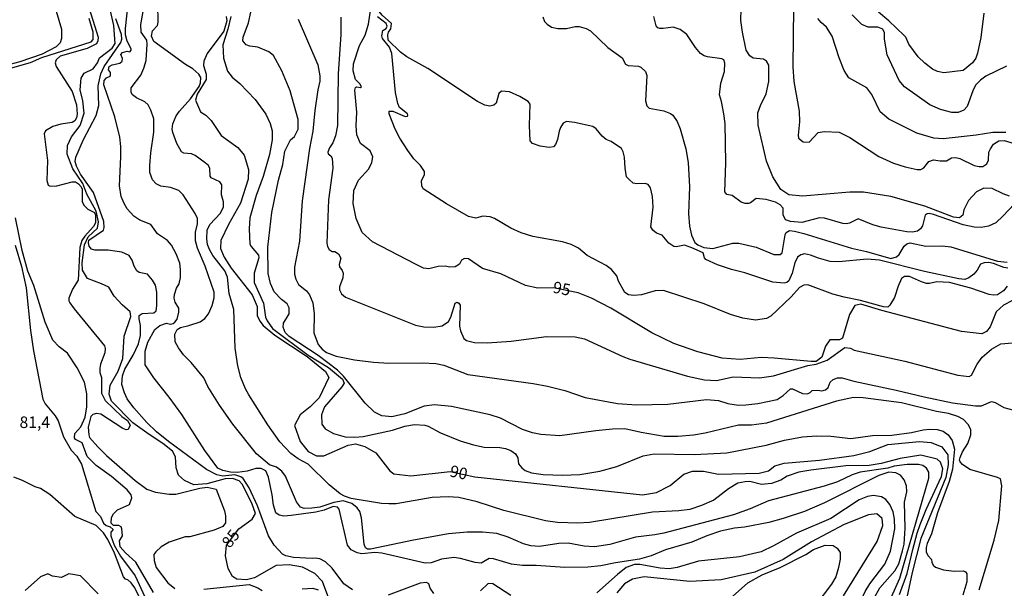
# Model space of a CAD drawing. Extents: x 183118 to 185535, y 1674282 to 1677059.
# Drawn here: x 184729 to 184942, y 1675799 to 1675922 of the extents above; entities that cross this region are included whole.
import ezdxf

# ---------------------------------------------------------------- set-up
doc = ezdxf.new("R2010")
doc.units = 0
doc.header["$MEASUREMENT"] = 0
for name, color, linetype in [('IMAGEM', 7, 'CONTINUOUS'), ('V-CURVA_DE_NIVEL', 4, 'CONTINUOUS'), ('V-CURVA_MESTRA', 1, 'CONTINUOUS'), ('V-TEXTO_DE_ALTIMETRIA', 7, 'CONTINUOUS')]:
    doc.layers.add(name, color=color, linetype=linetype)
picture_1 = doc.add_image_def('image1.jpg', size_in_pixel=(4027, 4628))

msp = doc.modelspace()

# ---------------------------------------------------------------- linework, layer by layer
at = {"layer": 'V-CURVA_DE_NIVEL'}
for points in [[(184750.85, 1675912.99), (184750.93, 1675913.53), (184750.55, 1675914.4), (184750.91, 1675914.84), (184751.92, 1675915.14), (184752.5, 1675915.04), (184752.76, 1675915.39), (184752.76, 1675915.69), (184751.9, 1675917.35), (184751.57, 1675918.71), (184751.53, 1675920.05), (184752.31, 1675926.83), (184752.7, 1675934.96), (184752.54, 1675940.78), (184752.33, 1675942.83), (184751.34, 1675947.84)], [(184866.28, 1675810.36), (184862.05, 1675809.84), (184856.53, 1675808.27), (184853.15, 1675807.79), (184850.95, 1675807.88), (184847.45, 1675808.52), (184845.46, 1675808.5), (184841.29, 1675807.82), (184839.42, 1675807.97), (184837.83, 1675808.44), (184834.51, 1675809.85), (184832.04, 1675810.67), (184828.9, 1675810.96), (184825.58, 1675810.91), (184821.53, 1675810.55), (184813.93, 1675809.21), (184804.63, 1675807.25), (184804.02, 1675807.27), (184803.59, 1675807.53), (184803.24, 1675808.36), (184802.67, 1675814.01), (184802.33, 1675815.42), (184801.72, 1675816.24), (184800.59, 1675817.11), (184798.74, 1675817.71), (184796.72, 1675817.33), (184793.63, 1675816.37), (184791.95, 1675816.1), (184790.29, 1675816.05), (184789.49, 1675816.38), (184788.59, 1675817.53), (184786.19, 1675823.05), (184785.46, 1675824.14), (184784.28, 1675825), (184782.78, 1675825.55), (184779.96, 1675827.91), (184774.79, 1675834.3), (184771.95, 1675838.43), (184769.41, 1675842.47), (184768.56, 1675844.35), (184765.81, 1675847.72), (184764.14, 1675849.39), (184763.03, 1675850.86), (184762.33, 1675852.15), (184762.24, 1675853.84), (184762.76, 1675854.83), (184763.45, 1675855.27), (184765.26, 1675855.7), (184767.72, 1675856.54), (184768.74, 1675857.22), (184769.52, 1675858.26), (184770.31, 1675860.04), (184770.77, 1675861.7), (184770.77, 1675862.97), (184768.84, 1675868.57), (184767.15, 1675872.5), (184766.73, 1675874.05), (184766.73, 1675875.91), (184767.15, 1675877.76), (184767.12, 1675878.89), (184766.66, 1675879.99), (184764.06, 1675883.99), (184763.12, 1675884.93), (184761.29, 1675885.58), (184759.21, 1675885.91), (184758.19, 1675886.41), (184757.41, 1675887.31), (184756.8, 1675888.84), (184756.8, 1675890.37), (184757.03, 1675893.16), (184757.69, 1675897.63), (184757.67, 1675900.48), (184757.03, 1675902.37), (184756.44, 1675903.54), (184755.76, 1675904.2), (184753.94, 1675905.07), (184753.1, 1675905.7), (184752.8, 1675906.21), (184752.78, 1675907.19), (184754.85, 1675909.96), (184755.53, 1675911.47), (184756, 1675913.15), (184756.27, 1675916.65), (184756.2, 1675917.52), (184754.94, 1675919.25), (184754.91, 1675920.95), (184756.41, 1675929.46)], [(184735.39, 1675927.81), (184737.71, 1675919.91), (184737.67, 1675917.88), (184737.41, 1675916.93), (184736.56, 1675916.09), (184733.48, 1675914.53), (184728.66, 1675912.82), (184725.38, 1675912)], [(184809.08, 1675920), (184809.17, 1675921.14), (184807.15, 1675922.93), (184806.54, 1675923.76), (184806.41, 1675924.26), (184806.54, 1675924.9), (184807.25, 1675926.04)], [(184743.35, 1675925.53), (184745.63, 1675918.2), (184745.56, 1675917.36), (184745.24, 1675916.74), (184743.24, 1675915.72), (184737.42, 1675914.04), (184736.52, 1675913.27), (184736.34, 1675912.63), (184736.54, 1675911.85), (184739.99, 1675906.45), (184740.97, 1675903.53), (184741.08, 1675901.49), (184740.93, 1675900.69), (184740.56, 1675900.05), (184740.01, 1675899.7), (184737.57, 1675899.31), (184735.84, 1675898.81), (184734.2, 1675897.88), (184733.96, 1675897.24), (184734.62, 1675891.49), (184734.48, 1675887.11), (184734.77, 1675886.13), (184735.21, 1675885.88), (184736.7, 1675885.95), (184740.03, 1675886.85), (184740.69, 1675886.84), (184741.35, 1675886.42), (184741.96, 1675885.79), (184742.13, 1675885.26), (184742.18, 1675882.55), (184742.51, 1675881.8), (184743.38, 1675880.9), (184744.81, 1675880.2), (184745.07, 1675879.61), (184745.05, 1675877.98), (184744.61, 1675877.14), (184742.73, 1675875.08), (184742.11, 1675874.12), (184741.65, 1675872.62), (184741.28, 1675865.52), (184740.08, 1675863.59), (184739.26, 1675861.67), (184739.29, 1675861.08), (184739.48, 1675860.61), (184740.44, 1675859.35), (184746.98, 1675851.3), (184747.15, 1675850.7), (184747.04, 1675849.76), (184746.1, 1675847.3), (184746.01, 1675846.5), (184746.01, 1675845.51), (184746.36, 1675844.44), (184746.37, 1675841.06), (184747.16, 1675839.46), (184750.77, 1675835.97), (184752, 1675835.12), (184752.55, 1675834.15), (184752.14, 1675833.15), (184751.7, 1675833.07), (184751, 1675833.37), (184746.24, 1675836.48), (184745.26, 1675836.65), (184744.47, 1675836.45), (184744.05, 1675835.97), (184743.44, 1675833.65), (184743.59, 1675832.02), (184743.77, 1675831.42), (184745.54, 1675829.4), (184747.47, 1675827.54), (184753.65, 1675822.12), (184756.21, 1675820.23), (184758.05, 1675819.59), (184761.03, 1675819.15), (184762.43, 1675819.16), (184767.64, 1675820.45), (184769.28, 1675820.66), (184771.17, 1675820.26), (184772.99, 1675815.55), (184773.23, 1675814.44)], [(184769.85, 1675889.73), (184769.53, 1675890.36), (184768.84, 1675890.97), (184766.62, 1675892.57), (184765.87, 1675892.9), (184764.22, 1675893.03), (184763.71, 1675893.31), (184762.7, 1675895.15), (184761.81, 1675897.5), (184761.69, 1675898.24), (184761.79, 1675899.4), (184762.53, 1675901.15), (184763.25, 1675902.18), (184765.66, 1675904.8), (184767.54, 1675907.5), (184767.84, 1675908.26), (184767.88, 1675909.46), (184767.47, 1675910.19), (184766.11, 1675911.3), (184764.52, 1675912.28), (184757.69, 1675917.25), (184757.19, 1675918.38), (184757.41, 1675919.57), (184758.48, 1675920.7), (184758.65, 1675921.45), (184758.54, 1675925.31)], [(184812.1, 1675836.59), (184809.3, 1675835.95), (184807.09, 1675836.15), (184805.52, 1675836.9), (184803.5, 1675838.85), (184798.78, 1675844.73), (184797.49, 1675846.05), (184793.3, 1675849.24), (184787, 1675853.33), (184786.18, 1675854.22), (184785.75, 1675855.34), (184785.8, 1675856.19), (184787.03, 1675858.25), (184787.04, 1675859.53), (184786.55, 1675860.42), (184785.35, 1675861.37), (184783.76, 1675863.02), (184782.99, 1675864.79), (184782.45, 1675866.97), (184782.39, 1675872.71), (184783.24, 1675880.17), (184784.73, 1675887.19), (184785.62, 1675890.59), (184786.1, 1675893.48), (184787.31, 1675895.96), (184788.21, 1675896.7), (184788.94, 1675898.24), (184788.94, 1675900.36), (184787.22, 1675906.59), (184785.42, 1675910.88), (184783.59, 1675914.23), (184782.59, 1675915.03), (184780.23, 1675916.01), (184778.52, 1675916.24), (184777.73, 1675916.56), (184776.97, 1675917.41), (184777.07, 1675918.21), (184778.19, 1675921.26), (184778.7, 1675923.6)], [(184896.29, 1675924.64), (184896.15, 1675911.74), (184896.41, 1675908.55), (184897.52, 1675902.15), (184897.63, 1675899.85), (184897.3, 1675896.94), (184897.41, 1675896.28), (184898.38, 1675895.5), (184899.67, 1675895.46), (184901.67, 1675897.5), (184902.97, 1675897.76), (184906.2, 1675897.57), (184908.49, 1675896.46), (184914.83, 1675892.36), (184917.98, 1675890.88), (184920.5, 1675890.1), (184923.09, 1675889.53), (184923.91, 1675889.49), (184924.58, 1675889.86), (184925.61, 1675891.23), (184926.61, 1675891.6), (184928.1, 1675891.38), (184929.43, 1675891.38), (184930.51, 1675892.01), (184931.47, 1675892.08), (184932.32, 1675891.88), (184935.47, 1675890.36), (184936.55, 1675890.13), (184937.36, 1675890.17), (184938.21, 1675890.76), (184938.53, 1675891.53), (184938.64, 1675893.24), (184939, 1675893.96), (184939.67, 1675894.99), (184940.78, 1675895.73), (184941.97, 1675895.77), (184944.84, 1675894.9)], [(184920.32, 1675918.53), (184916.94, 1675921.73), (184914.75, 1675923.63)], [(184725.63, 1675911.16), (184730.96, 1675912.72), (184733.41, 1675913.76), (184744.09, 1675917.19), (184744.57, 1675917.71), (184744.54, 1675919.25), (184743.65, 1675922.22)], [(184743.61, 1675874.19), (184746.78, 1675876.36), (184746.95, 1675876.94), (184746.86, 1675878.28), (184744.64, 1675884.5), (184741.81, 1675888.51), (184740.94, 1675890.27), (184740.66, 1675891.23), (184740.78, 1675892.18), (184742.44, 1675896), (184745.22, 1675901.24), (184745.74, 1675903.36), (184745.62, 1675907.62), (184746.23, 1675910.27), (184746.96, 1675911.85), (184750.56, 1675917.01), (184750.79, 1675917.76), (184750.69, 1675918.8), (184749.45, 1675922.19)], [(184774.36, 1675922.67), (184773.74, 1675919.89), (184772.63, 1675916.5), (184772.76, 1675913.66), (184773.62, 1675910.81), (184774.7, 1675909.51), (184776.3, 1675908.12), (184779.66, 1675904.7), (184781.94, 1675901.53), (184782.93, 1675899.48), (184783.36, 1675897.88), (184783.3, 1675895.93), (184782.77, 1675892.73), (184781.41, 1675888), (184779.84, 1675883.87), (184778.48, 1675879.01), (184778.33, 1675876.64), (184778.48, 1675873.36), (184778.76, 1675872.8), (184780.36, 1675870.98), (184780.46, 1675870.37), (184779.44, 1675867.06), (184779.44, 1675865.05), (184781.48, 1675860.53), (184781.88, 1675857.51), (184782.22, 1675856.71), (184783.42, 1675855.04), (184791.12, 1675849.29), (184795.53, 1675846.62), (184798.58, 1675844.06), (184798.95, 1675843.23), (184798.43, 1675842.4), (184794.67, 1675838.1), (184794.06, 1675836.34), (184794.12, 1675834.31), (184794.83, 1675833.29), (184796.65, 1675832.32), (184799.14, 1675831.61), (184801.27, 1675831.49), (184803.09, 1675831.67), (184809.4, 1675833.01), (184812.08, 1675833.88), (184814.15, 1675834.28), (184816.43, 1675834.12), (184817.17, 1675833.89), (184819.79, 1675832.44), (184824.04, 1675830.71), (184826.94, 1675829.82), (184829.31, 1675829.37), (184832.67, 1675829.25), (184833.87, 1675829.06), (184835.07, 1675828.66), (184836.03, 1675827.92), (184836.55, 1675827.07), (184836.74, 1675825.72), (184837.42, 1675824.88), (184838.19, 1675824.33), (184839.54, 1675823.77), (184842.04, 1675823.4), (184846.23, 1675823.28), (184849.99, 1675823.42), (184854.36, 1675824.16), (184858, 1675825.15), (184863.76, 1675827.45), (184866.1, 1675827.91), (184874.86, 1675827.77), (184881.89, 1675828.15), (184890.39, 1675829.77), (184894.34, 1675830.85), (184898.22, 1675831.56), (184901.3, 1675831.82), (184904.38, 1675831.76), (184908.73, 1675831.21), (184913.41, 1675831.86), (184917.64, 1675831.95), (184921.88, 1675832.51), (184924.43, 1675833.12), (184925.75, 1675833.26), (184927.47, 1675833.15), (184928.73, 1675832.81), (184929.83, 1675832.02), (184930.68, 1675830.76), (184931.19, 1675828.92), (184930.75, 1675824.55), (184930.05, 1675821.88), (184927.54, 1675815.15), (184926.22, 1675810.57)], [(184788.98, 1675922.06), (184793.22, 1675912.18), (184793.67, 1675909.82), (184793.67, 1675908.63), (184793.24, 1675906.78), (184792.61, 1675902.32), (184792.16, 1675897.81), (184791.44, 1675894.08), (184789.8, 1675882.75), (184789.27, 1675873.95), (184788.17, 1675868.32), (184788.19, 1675866.86), (184788.49, 1675865.76), (184789.04, 1675864.61), (184790.75, 1675863.2), (184791.46, 1675862.38), (184792.13, 1675860.59), (184792.43, 1675858.27), (184792.39, 1675854.09), (184793.3, 1675851.62), (184794.19, 1675850.56), (184795.1, 1675849.87), (184797.23, 1675849.05), (184801.21, 1675848.25), (184805.29, 1675847.74), (184808.61, 1675847.54), (184815.87, 1675847.65), (184818.82, 1675847.46), (184820.53, 1675847.14), (184825.76, 1675845.11), (184839.88, 1675843.14), (184843, 1675842.55), (184846.79, 1675841.6), (184851.16, 1675840.09), (184858.16, 1675838.81), (184862.28, 1675838.51), (184869.09, 1675838.67), (184877.44, 1675839.68), (184880.08, 1675839.46), (184882.05, 1675838.81), (184884.37, 1675838.43), (184885.95, 1675838.49), (184888.55, 1675838.79), (184892.74, 1675839.68), (184894.04, 1675840.57), (184895.67, 1675842.01), (184896.12, 1675841.98), (184898.29, 1675841.01), (184899.37, 1675840.92), (184899.92, 1675841.16), (184900.38, 1675841.6), (184901.55, 1675841.71), (184902.46, 1675841.56), (184903.22, 1675841.77), (184903.84, 1675842.27), (184904.23, 1675843.46), (184904.91, 1675844.01), (184905.84, 1675844.37), (184906.82, 1675844.38), (184909.4, 1675843.64), (184918.57, 1675841.69), (184924.62, 1675840.22), (184930.74, 1675838.99), (184935.71, 1675838.28), (184937.01, 1675838.28), (184939.24, 1675839.22), (184940.03, 1675839.04), (184941.85, 1675837.94), (184944.08, 1675837.38)], [(184798.24, 1675922.54), (184798.24, 1675918.77), (184797.66, 1675910.24), (184797.48, 1675899.03), (184797.03, 1675896.82), (184796.46, 1675895.29), (184795.74, 1675894.19), (184795.37, 1675893.25), (184795.48, 1675892.91), (184796.07, 1675892.45), (184796.35, 1675891.99), (184796.49, 1675889.8), (184795.55, 1675882.95), (184795.2, 1675873.54), (184795.35, 1675872.8), (184795.71, 1675872.18), (184796.36, 1675871.75), (184796.89, 1675871.72), (184797.74, 1675871.23), (184798.24, 1675870.32), (184797.86, 1675868.9), (184797.92, 1675868.41), (184798.48, 1675867.63), (184798.7, 1675867.02), (184798.66, 1675866.05), (184797.93, 1675864.11), (184797.93, 1675863.45), (184798.34, 1675862.59), (184799.21, 1675861.87), (184814.38, 1675855.81), (184816.18, 1675855.45), (184818.35, 1675855.32), (184820.15, 1675855.67), (184821.51, 1675856.55), (184822.04, 1675857.53), (184822.98, 1675860.56), (184823.39, 1675860.75), (184823.78, 1675860.54), (184824.05, 1675860.13), (184823.96, 1675855.55), (184824.13, 1675854.58), (184824.84, 1675852.93), (184825.43, 1675852.48), (184827.17, 1675852.04), (184829.89, 1675851.96), (184835.16, 1675852.32), (184842.81, 1675853.3), (184849, 1675853.25), (184851.04, 1675852.81), (184859.35, 1675848.98), (184860.86, 1675848.43), (184873.33, 1675844.74), (184877.02, 1675843.91), (184879.65, 1675843.82), (184883.23, 1675844.57), (184888.91, 1675844.35), (184891.98, 1675844.82), (184899.39, 1675847.02), (184901.25, 1675847.31), (184903.6, 1675848.2), (184907.41, 1675850.95), (184908.65, 1675850.82), (184909.48, 1675850.39), (184920.45, 1675847.95), (184931.91, 1675844.96), (184934.4, 1675844.67), (184934.9, 1675844.95), (184936.12, 1675847.36), (184937.19, 1675848.84), (184939.18, 1675850.59), (184941.25, 1675851.76), (184943.75, 1675851.98)], [(184942.59, 1675864.26), (184941.82, 1675863.2), (184940.48, 1675862.37), (184939.67, 1675862.27), (184938.71, 1675862.41), (184934.75, 1675863.82), (184930.12, 1675865.05), (184927.36, 1675865.14), (184925.81, 1675864.78), (184925.11, 1675864.84), (184924.05, 1675865.15), (184921.46, 1675866.36), (184920.34, 1675866.3), (184919.73, 1675865.9), (184919.01, 1675864.27), (184918.21, 1675861.8), (184917.16, 1675860.1), (184916.73, 1675859.68), (184915.82, 1675859.73), (184910.84, 1675861.1), (184907.25, 1675861.85), (184904.86, 1675862.52), (184899.4, 1675864.55), (184898.53, 1675864.47), (184897.63, 1675863.97), (184895.79, 1675861.91), (184891.41, 1675857.76), (184890.43, 1675857.23), (184888.06, 1675856.89), (184885.32, 1675857.29), (184882.64, 1675858.12), (184876.92, 1675860.41), (184868.13, 1675863.32), (184866.35, 1675863.24), (184863.37, 1675862.39), (184861.71, 1675862.2), (184860.52, 1675862.36), (184859.76, 1675862.88), (184858.41, 1675865.29), (184858.04, 1675866.46), (184856.86, 1675867.86), (184855.69, 1675868.71), (184851.58, 1675870.88), (184849.68, 1675872.45), (184848.14, 1675873.24), (184846.25, 1675873.84), (184839.84, 1675875), (184837.3, 1675875.81), (184835.03, 1675876.82), (184831.52, 1675878.92), (184830.54, 1675879.28), (184828.99, 1675879.43), (184827.5, 1675879), (184825.91, 1675879.3), (184821.12, 1675882.09), (184816.06, 1675885.29), (184815.77, 1675885.98), (184815.73, 1675887.05), (184816.35, 1675888.45), (184816.31, 1675889.06), (184815.49, 1675890.38), (184814.01, 1675891.86), (184812.73, 1675893.6), (184811.01, 1675896.33), (184810.01, 1675898.28), (184808.66, 1675901.57), (184808.72, 1675902.13), (184809.45, 1675902.18), (184812.15, 1675900.99), (184812.67, 1675901.05), (184812.76, 1675901.29), (184812.67, 1675901.55), (184810.91, 1675902.94), (184810.56, 1675903.79), (184810.08, 1675906.18), (184809.28, 1675914.63), (184808.78, 1675916), (184807.23, 1675917.9), (184807.08, 1675918.51), (184807.34, 1675919.62), (184808.04, 1675920.05), (184808.25, 1675920.54), (184808.01, 1675921.12), (184806.19, 1675922.6)], [(184841.99, 1675922.56), (184842.38, 1675921.58), (184842.9, 1675921.01), (184843.88, 1675920.38), (184845.27, 1675920.04), (184847.13, 1675920.07), (184849.02, 1675920.51), (184849.89, 1675920.53), (184851.41, 1675920.05), (184852.29, 1675919.56), (184856.07, 1675915.94), (184859.21, 1675913.72), (184859.87, 1675912.33), (184860.48, 1675912.06), (184862.75, 1675911.88), (184863.25, 1675911.68), (184864.23, 1675910.77), (184864.51, 1675909.86), (184864.2, 1675904.42), (184864.53, 1675903.29), (184865.01, 1675902.83), (184868.18, 1675902.23), (184869.62, 1675901.68), (184870.13, 1675901.26), (184871.11, 1675899.95), (184871.72, 1675898.35), (184872.98, 1675893.99), (184873.48, 1675891.06), (184873.78, 1675885.76), (184873.57, 1675879.95), (184873.76, 1675877.21), (184874.17, 1675875.29), (184874.93, 1675873.67), (184875.61, 1675873.18), (184876.87, 1675872.61), (184878.82, 1675872.39), (184883.18, 1675873.58), (184884.49, 1675873.58), (184888.18, 1675872.66), (184892.02, 1675871.11), (184893.41, 1675871.09), (184893.82, 1675871.46), (184894.47, 1675875.38), (184894.75, 1675875.85), (184895.42, 1675876.28), (184896.53, 1675876.17), (184898.53, 1675875.65), (184908.88, 1675872.48), (184912.09, 1675871.75), (184917.38, 1675870.24), (184918.64, 1675870.57), (184919.21, 1675871.11), (184920.27, 1675872.87), (184920.84, 1675873.41), (184921.58, 1675873.63), (184924.99, 1675872.88), (184928.61, 1675872.96), (184930.41, 1675872.78), (184940.53, 1675869.62), (184942.63, 1675869.43)], [(184894.55, 1675878.64), (184894.03, 1675879.72), (184894.07, 1675881.16), (184893.4, 1675881.87), (184892.39, 1675882.45), (184890.37, 1675883.01), (184888.2, 1675883.2), (184887, 1675882.32), (184886.55, 1675882.13), (184885.85, 1675882.13), (184885, 1675882.45), (184883.03, 1675883.86), (184881.86, 1675884.08), (184881.4, 1675884.65), (184881.67, 1675890.93), (184881.47, 1675899.48), (184881.23, 1675901.58), (184880.7, 1675904.24), (184880.24, 1675905.66), (184880.59, 1675908.2), (184881.34, 1675910.75), (184881.45, 1675912.57), (184881.23, 1675913.27), (184880.79, 1675913.52), (184877.69, 1675913.91), (184876.92, 1675914.14), (184876.16, 1675914.67), (184875.08, 1675915.93), (184873.16, 1675918.79), (184871.75, 1675919.85), (184870.24, 1675920.32), (184868.03, 1675920.04), (184867.34, 1675920.04), (184866.9, 1675920.21), (184866.57, 1675920.62), (184866.05, 1675922.69)], [(184942.35, 1675897.54), (184939.48, 1675897.55), (184935.89, 1675896.94), (184928.72, 1675896.17), (184926.69, 1675896.31), (184923.04, 1675897.4), (184916.95, 1675900.45), (184915.08, 1675902.04), (184913.29, 1675905.8), (184912.16, 1675907.18), (184908.29, 1675909.35), (184907.29, 1675910.96), (184906.2, 1675913.69), (184904.7, 1675918.43), (184903.46, 1675920.39), (184902.32, 1675921.36), (184901.61, 1675922.25)], [(184942.45, 1675911.89), (184938.01, 1675909.76), (184936.82, 1675908.86), (184935.77, 1675907.77), (184935.17, 1675906.54), (184933.96, 1675903.19), (184933.19, 1675902.34), (184931.97, 1675901.83), (184930.6, 1675901.88), (184928.18, 1675902.55), (184925.83, 1675903.54), (184920.37, 1675907.41), (184919.17, 1675908.81), (184916.6, 1675914.34), (184916.05, 1675917.79), (184916.05, 1675919.16), (184915.64, 1675919.92), (184914.58, 1675920.35), (184912.48, 1675920.38), (184911.11, 1675920.96), (184909.05, 1675923.03)], [(184937.53, 1675923.41), (184936.87, 1675918.08), (184936.2, 1675914.75), (184935.81, 1675913.67), (184935.07, 1675912.64), (184933.09, 1675910.99), (184928.88, 1675910.44), (184927.48, 1675910.77), (184926.45, 1675911.24), (184924.75, 1675912.52), (184923.31, 1675913.92), (184921.33, 1675916.7), (184920.65, 1675918.18), (184920.32, 1675918.53)], [(184942.76, 1675868.16), (184941.87, 1675868.29), (184939.66, 1675869.18), (184938.62, 1675869.39), (184937.62, 1675869.31), (184936.79, 1675868.97), (184936.09, 1675867.68), (184935.35, 1675866.8), (184934.33, 1675866.06), (184933.46, 1675865.71), (184932.12, 1675865.84), (184924.66, 1675867.39), (184914.96, 1675869.85), (184912.29, 1675870.08), (184906.11, 1675869.51), (184904.28, 1675869.58), (184901.73, 1675870.29), (184899.97, 1675870.98), (184898.67, 1675871.24), (184897.88, 1675871.06), (184897.17, 1675870.54), (184896.62, 1675869.27), (184896.04, 1675867.06), (184895.29, 1675865.42), (184894.88, 1675865.03), (184894.28, 1675864.88), (184891.86, 1675865.12), (184885.75, 1675867.15), (184882.84, 1675867.85), (184879.86, 1675868.84), (184877.32, 1675870.01), (184877.01, 1675870.35), (184876.73, 1675871.43), (184874.3, 1675872.56), (184872.67, 1675873.12), (184870.88, 1675872.74), (184870.38, 1675872.8), (184869.31, 1675873.57), (184867.85, 1675875.29), (184866.62, 1675875.75), (184865.84, 1675876.35), (184865.38, 1675877.07), (184865.92, 1675881.32), (184865.76, 1675883.65), (184865.33, 1675885.56), (184864.78, 1675886.24), (184864.19, 1675886.5), (184862.28, 1675886.4), (184861.54, 1675886.55), (184860.74, 1675887.24), (184860.15, 1675887.94), (184859.85, 1675889.81), (184859.71, 1675892.19), (184859.41, 1675893.34), (184859.04, 1675894.08), (184856.8, 1675895.55), (184855.71, 1675895.98), (184854.86, 1675896.72), (184853.52, 1675898.33), (184852.8, 1675898.86), (184848.86, 1675899.73), (184847.1, 1675899.92), (184846.42, 1675899.52), (184845.79, 1675898.59), (184845.49, 1675897.8), (184845.16, 1675896), (184844.76, 1675894.9), (184844.31, 1675894.45), (184843.35, 1675894.3), (184841.38, 1675894.54), (184839.74, 1675895.12), (184839.24, 1675895.69), (184839.1, 1675899.04), (184839.27, 1675903.68), (184838.81, 1675904.25), (184837.03, 1675905.36), (184834.77, 1675906.34), (184833, 1675906.5), (184832.46, 1675905.98), (184831.91, 1675903.89), (184831.37, 1675903.42), (184830.48, 1675903.22), (184829.42, 1675903.48), (184827.83, 1675904.28), (184817.06, 1675911.38), (184812.54, 1675913.92), (184811.17, 1675914.93), (184808.45, 1675917.56), (184808.39, 1675918.66), (184808.54, 1675919.24), (184809.08, 1675920)], [(184748.32, 1675909.96), (184748.31, 1675910.51), (184747.85, 1675911.13), (184748.05, 1675911.86), (184748.65, 1675912.21), (184750.3, 1675912.56), (184750.85, 1675912.99)], [(184890.94, 1675813.05), (184885.68, 1675812), (184883.53, 1675811.79), (184880.51, 1675811.12), (184877.55, 1675810.15), (184874.24, 1675808.77), (184868.6, 1675807.08), (184865.45, 1675805.82), (184862.94, 1675805.11), (184857.7, 1675804.29), (184854.58, 1675803.62), (184851.72, 1675803.32), (184846.74, 1675803.27), (184840.52, 1675803.69), (184837.57, 1675803.74), (184835.23, 1675804.02), (184831.32, 1675805.18), (184830.35, 1675805.24), (184828.66, 1675804.24), (184827.29, 1675804.33), (184824.16, 1675805.22), (184822.68, 1675805.43), (184820.02, 1675805.09), (184817.78, 1675804.29), (184816.52, 1675804.21), (184807.12, 1675806.41), (184805.6, 1675806.56), (184802.77, 1675806.24), (184801.78, 1675806.42), (184800.48, 1675807.07), (184799.65, 1675808.12), (184797.83, 1675815.94), (184797.48, 1675816.32), (184796.53, 1675816.48), (184794.57, 1675815.72), (184792.83, 1675815.28), (184787.46, 1675814.51), (184785.83, 1675814.43), (184784.88, 1675814.58), (184784.11, 1675815.11), (184783.59, 1675816.8), (184783.3, 1675819.02), (184782.52, 1675822.84), (184781.93, 1675824.2), (184780.95, 1675824.7), (184779.82, 1675824.7), (184777.9, 1675824.15), (184775.73, 1675823.84), (184774.28, 1675823.94), (184772.62, 1675824.28), (184771.55, 1675824.78), (184768.74, 1675828.65), (184763.73, 1675836.42), (184761, 1675840.21), (184757.71, 1675844.34), (184755.8, 1675847.2), (184755.81, 1675850.13), (184756.38, 1675852.07), (184757.88, 1675854.85), (184758.97, 1675855.74), (184760.41, 1675856.19), (184761.32, 1675856.01), (184761.88, 1675856.18), (184762.27, 1675856.41), (184762.72, 1675857.1), (184763.09, 1675858.58), (184763.09, 1675859.48), (184762.35, 1675860.76), (184762.12, 1675861.62), (184762.15, 1675862.4), (184762.64, 1675863.79), (184763.18, 1675864.75), (184763.47, 1675866.09), (184763.44, 1675867.83), (184763.35, 1675869.19), (184762.54, 1675871.25), (184761.5, 1675873.13), (184760.62, 1675874.14), (184758.52, 1675875.55), (184757.07, 1675877.61), (184754.67, 1675878.54), (184753.34, 1675879.37), (184751.88, 1675881), (184751.23, 1675882.15), (184750.61, 1675883.65), (184750.22, 1675886), (184750.57, 1675892.26), (184750.53, 1675894.53), (184750.3, 1675896.54), (184749.22, 1675900.96), (184746.88, 1675907.85), (184746.92, 1675908.82), (184747.42, 1675909.37), (184748.22, 1675909.77), (184748.32, 1675909.96)], [(184772.79, 1675882.51), (184772.33, 1675884), (184772.46, 1675886.2), (184771.98, 1675886.82), (184770.15, 1675887.73), (184769.92, 1675888.09), (184769.85, 1675889.73)], [(184919.28, 1675797.46), (184920.9, 1675801.96), (184922.13, 1675807.2), (184923.08, 1675810.73), (184923.75, 1675812.57), (184925.02, 1675815.82), (184928.39, 1675823.03), (184928.64, 1675824.62), (184928.14, 1675826.08), (184927.45, 1675826.75), (184923.93, 1675827.59), (184919.42, 1675826.93), (184915.33, 1675825.84), (184912.7, 1675825.39), (184907.65, 1675825.27), (184900.06, 1675824.37), (184897.45, 1675823.9), (184894.95, 1675823.08), (184893.54, 1675822.21), (184891.53, 1675821.46), (184889.36, 1675821.27), (184886.82, 1675821.9), (184885.81, 1675821.87), (184884.23, 1675821.52), (184882.21, 1675820.31), (184879.01, 1675817.9), (184876.38, 1675816.7), (184873.86, 1675815.87), (184871.49, 1675815.54), (184865.77, 1675815.23), (184852.08, 1675813.06), (184849.55, 1675812.88), (184845.17, 1675813.03), (184842.6, 1675813.41), (184833.54, 1675815.64), (184827.78, 1675817.54), (184823.78, 1675818.45), (184821.46, 1675818.61), (184818.04, 1675818.42), (184810.22, 1675817.1), (184808.64, 1675817.06), (184807, 1675817.15), (184800.48, 1675818.23), (184799.03, 1675818.72), (184798.1, 1675819.23), (184795.67, 1675821.16), (184791.14, 1675825.65), (184788.94, 1675826.82), (184787.37, 1675828), (184785.02, 1675830.47), (184782.41, 1675834.2), (184778.29, 1675840.66), (184777.56, 1675841.96), (184776.55, 1675844.43), (184775.88, 1675846.97), (184775.34, 1675850.81), (184775.01, 1675859.19), (184774, 1675862.65), (184773.65, 1675866.19), (184773.05, 1675867.56), (184770.51, 1675870.88), (184769.76, 1675872.17), (184769.35, 1675873.26), (184769.18, 1675874.47), (184769.26, 1675876.36), (184769.86, 1675877.61), (184772.15, 1675880.06), (184772.82, 1675881.42), (184772.79, 1675882.51)], [(184944.14, 1675881.97), (184941.75, 1675879.44), (184940.12, 1675877.96), (184938.57, 1675877.26), (184936.96, 1675876.95), (184935.42, 1675876.99), (184933.05, 1675877.51), (184926.61, 1675879.76), (184925.71, 1675879.95), (184925.26, 1675879.94), (184924.82, 1675879.64), (184924.26, 1675877.32), (184923.85, 1675876.67), (184923.21, 1675876.12), (184922.11, 1675875.93), (184920.87, 1675875.98), (184915.3, 1675877.01), (184913.49, 1675877.56), (184910.32, 1675878.84), (184908.47, 1675877.9), (184907.75, 1675877.75)], [(184752.8, 1675819.02), (184751.94, 1675820.13), (184748.53, 1675822.99), (184745.17, 1675825.4), (184743.22, 1675827.36), (184742.19, 1675830.27), (184740.72, 1675831.03), (184740.48, 1675831.39), (184740.56, 1675832.3), (184741.87, 1675833.74), (184742.81, 1675835.85), (184743.19, 1675838.12), (184743.16, 1675840.88), (184742.64, 1675843.4), (184741.08, 1675846.55), (184738.97, 1675849.7), (184737.15, 1675851.11), (184735.82, 1675852.54), (184734.12, 1675856.43), (184731.71, 1675864.39), (184730.38, 1675867.5), (184729.19, 1675871.95), (184727.75, 1675879.01)], [(184907.75, 1675877.75), (184906.99, 1675877.79), (184903.01, 1675879), (184901.97, 1675879.02), (184898.14, 1675878.02), (184895.62, 1675878.27), (184894.55, 1675878.64)], [(184727.66, 1675873.09), (184728.99, 1675868.5), (184730.03, 1675863.87), (184730.98, 1675854.64), (184731.61, 1675850.22), (184733.67, 1675839.75), (184734.15, 1675838.73), (184736.29, 1675836.16), (184736.98, 1675835.08), (184738.11, 1675831.61), (184739.8, 1675828.71), (184741.04, 1675827.37), (184742.04, 1675825.64), (184745.14, 1675815.4), (184746.16, 1675814.31), (184746.81, 1675812.87), (184747.33, 1675812.39), (184748.25, 1675812.11), (184748.88, 1675811.5), (184748.35, 1675810.96), (184748.35, 1675810.15), (184749.11, 1675808.14), (184750.48, 1675805.74), (184753.62, 1675801.47), (184755.71, 1675796.95)], [(184749.75, 1675871.77), (184747.79, 1675872.01), (184744.94, 1675872.04), (184744.22, 1675872.28), (184743.66, 1675872.93), (184743.5, 1675873.61), (184743.61, 1675874.19)], [(184800.76, 1675798.45), (184798.87, 1675799.75), (184796.35, 1675803.12), (184794.9, 1675804.49), (184793.66, 1675805.12), (184792.68, 1675805.33), (184791.98, 1675805.2), (184787.94, 1675805.43), (184786.29, 1675805.8), (184785.57, 1675806.17), (184783.77, 1675808.15), (184782.55, 1675810.11), (184780.15, 1675816.63), (184778.38, 1675820.51), (184777.05, 1675822.57), (184776.55, 1675822.93), (184775.22, 1675823.32), (184772.61, 1675823.1), (184771.37, 1675823.34), (184769.08, 1675824.52), (184760.85, 1675830.57), (184758.29, 1675832.65), (184756.16, 1675834.7), (184753.38, 1675837.89), (184751.9, 1675839.83), (184751.33, 1675841.11), (184750.79, 1675842.96), (184750.92, 1675844.84), (184751.41, 1675846.27), (184753.23, 1675849.27), (184754.38, 1675851.73), (184754.81, 1675853.56), (184754.79, 1675855.74), (184754.5, 1675857.16), (184754.54, 1675857.88), (184755.18, 1675858.33), (184757.7, 1675858.44), (184758.17, 1675858.86), (184758.33, 1675859.96), (184758.35, 1675862.9), (184758.06, 1675864.44), (184757.44, 1675865.54), (184756.3, 1675866.86), (184754.54, 1675867.21), (184753.99, 1675867.53), (184753.4, 1675868.55), (184753, 1675869.89), (184752.33, 1675870.91), (184750.76, 1675871.6), (184749.75, 1675871.77)], [(184837.57, 1675833.19), (184832.78, 1675835.64), (184830.58, 1675836.34), (184822.17, 1675838.15), (184818.54, 1675838.52), (184816.27, 1675838.22), (184812.1, 1675836.59)], [(184936.54, 1675798.44), (184939.77, 1675809.18), (184940.8, 1675813.47), (184941.48, 1675820.99), (184941.16, 1675822.47), (184940.51, 1675822.79), (184934.51, 1675824.5), (184932.96, 1675825.57), (184932.45, 1675826.14), (184932.31, 1675826.53), (184932.39, 1675827.11), (184932.96, 1675828.33), (184934.11, 1675830.13), (184934.76, 1675832.01), (184934.74, 1675833.15), (184934.16, 1675834.26), (184933.11, 1675835.33), (184931.88, 1675836.02), (184929.89, 1675836.62), (184927.31, 1675837.05), (184919.74, 1675838.94), (184911.42, 1675840.07), (184909.3, 1675840.11), (184905.65, 1675839.3), (184890.47, 1675834.56), (184887.22, 1675834.13), (184884.4, 1675834.11), (184877.15, 1675832.39), (184874.64, 1675831.97), (184871.24, 1675831.64), (184868.28, 1675831.69), (184863.26, 1675832.52), (184859.78, 1675833.29), (184857.06, 1675833.27), (184853.44, 1675832.91), (184845.64, 1675831.81), (184841.56, 1675832.12), (184839.77, 1675832.45), (184837.57, 1675833.19)], [(184916.68, 1675795), (184919.36, 1675800.95), (184925.66, 1675822.66), (184925.6, 1675823.94), (184925.14, 1675824.83), (184924.35, 1675825.39), (184923.4, 1675825.61), (184920.94, 1675825.61), (184918.13, 1675825.23), (184916.78, 1675824.82), (184910.73, 1675823.93), (184908.99, 1675823.33), (184905.86, 1675821.84)], [(184918.49, 1675823.81), (184916.99, 1675823.94), (184914.77, 1675823.22), (184903, 1675817.28), (184898.69, 1675815.43), (184894.09, 1675813.91), (184890.94, 1675813.05)], [(184913.63, 1675796.4), (184915.01, 1675798.84), (184918.27, 1675802.54), (184919.11, 1675804.07), (184919.93, 1675806.88), (184920.25, 1675808.35), (184920.53, 1675811.79), (184920.35, 1675817.44), (184920.87, 1675819.68), (184920.81, 1675820.94), (184920.32, 1675822.29), (184919.48, 1675823.27), (184918.49, 1675823.81)], [(184755.04, 1675795.93), (184753.59, 1675798.84), (184752.79, 1675799.95), (184752.03, 1675800.58), (184751.52, 1675800.75), (184751.09, 1675801.25), (184749.2, 1675806.41), (184747.72, 1675809.32), (184746.8, 1675810.78), (184745.17, 1675812.37), (184740.58, 1675814.35), (184735.18, 1675819.12), (184733.14, 1675820.42), (184731.97, 1675820.73), (184729.25, 1675822.11), (184727.32, 1675822.87)], [(184905.86, 1675821.84), (184902.93, 1675820.92), (184890.89, 1675817.75), (184886.95, 1675815.96), (184883.3, 1675814.67), (184868.23, 1675810.75), (184866.28, 1675810.36)], [(184748.44, 1675812.86), (184748.54, 1675814.14), (184748.95, 1675814.91), (184749.83, 1675815.75), (184752.39, 1675816.96), (184752.93, 1675818.34), (184752.8, 1675819.02)], [(184918.19, 1675813.74), (184917.88, 1675815.36), (184917.18, 1675816.92), (184916.34, 1675817.98), (184915.38, 1675818.56), (184913.62, 1675818.88), (184912.31, 1675818.64), (184910.55, 1675817.97), (184904.38, 1675813.92), (184896.95, 1675810.7), (184891.97, 1675807.98), (184889.27, 1675806.69), (184884.57, 1675805.61), (184875.7, 1675804.63), (184871.07, 1675803.3), (184869.33, 1675802.99), (184867.39, 1675803.11), (184863.02, 1675803.93), (184861.84, 1675803.96), (184860.08, 1675803.29), (184858.15, 1675801.77), (184853.67, 1675797.77)], [(184757.62, 1675797.86), (184753.77, 1675804.46), (184751.54, 1675806.42), (184750.43, 1675807.79), (184750.28, 1675809.04), (184750.91, 1675810.15), (184750.78, 1675811.66), (184750.59, 1675812.1), (184750.09, 1675812.36), (184748.93, 1675812.39), (184748.44, 1675812.86)], [(184773.23, 1675814.44), (184773.21, 1675812.93), (184772.66, 1675812.19), (184770.78, 1675811.34), (184765.52, 1675809.93), (184764.51, 1675809.93), (184761, 1675808.78)], [(184909.21, 1675792.78), (184911.87, 1675798.11), (184912.87, 1675799.71), (184916.12, 1675804), (184917.31, 1675806.83), (184918.24, 1675811.62), (184918.19, 1675813.74)], [(184926.22, 1675810.57), (184925.26, 1675808.51), (184925.06, 1675807.62), (184925.05, 1675806.57), (184925.45, 1675805.83), (184926.23, 1675805), (184926.27, 1675804.4)], [(184761, 1675808.78), (184759.25, 1675807.75), (184758.14, 1675806.68), (184757.72, 1675806.08), (184757.74, 1675804.76), (184758.2, 1675803.3), (184760.75, 1675799.93), (184762.24, 1675798.75)], [(184881.78, 1675795.82), (184886.42, 1675799.93), (184889.51, 1675801.69), (184893.41, 1675803.31), (184898.99, 1675806.12), (184900.61, 1675807.2), (184903.2, 1675808.14), (184904.88, 1675808.06), (184905.76, 1675807.43), (184906.39, 1675806.52), (184906.43, 1675805.07), (184906.08, 1675803.25), (184905.45, 1675801.22), (184904.53, 1675799.67), (184901.11, 1675795.17)], [(184926.27, 1675804.4), (184926.55, 1675803.75), (184927.06, 1675803.35), (184928.8, 1675802.74), (184931.13, 1675802.48), (184933.11, 1675802.52), (184933.54, 1675802.33), (184933.86, 1675801.88), (184933.84, 1675800.17), (184932.97, 1675797.26)], [(184818.4, 1675797.61), (184817.55, 1675798.81), (184817.31, 1675799.73), (184816.76, 1675800.03), (184815.44, 1675799.88), (184808.48, 1675797.29)], [(184768.52, 1675798.56), (184778.36, 1675799.57), (184780.2, 1675798.89), (184781.14, 1675798.32)], [(184789.85, 1675798.63), (184792.13, 1675798.82), (184793.33, 1675798.47)], [(184835.06, 1675797.22), (184831.14, 1675799.73), (184830.12, 1675799.79), (184828.47, 1675798.23)]]:
    msp.add_lwpolyline(points, dxfattribs=at)
at = {"layer": 'V-CURVA_MESTRA'}
for points in [[(184795.8, 1675795.96), (184794.25, 1675800.26), (184792.58, 1675801.97), (184789.91, 1675803.33), (184787.01, 1675803.89), (184784.19, 1675803.74), (184779.52, 1675801.05), (184777.74, 1675800.61), (184775.69, 1675800.76), (184774.73, 1675801.35), (184773.8, 1675803.06), (184773.24, 1675805.84), (184773.43, 1675808.14), (184776.1, 1675811.63), (184779, 1675813.77), (184779.7, 1675815), (184778.96, 1675817.19), (184776.84, 1675821.34), (184776.21, 1675822.07), (184774.76, 1675822.59), (184773.13, 1675822.48), (184769.19, 1675821.4), (184766.37, 1675821.22), (184764.37, 1675822.14), (184763.03, 1675823.28), (184762.51, 1675824.87), (184762.37, 1675827.25), (184761.73, 1675828.51), (184759.62, 1675830.18), (184756.69, 1675832.06), (184753.12, 1675834.62), (184748.52, 1675839.3), (184748, 1675840.85), (184748.26, 1675842.78), (184750, 1675845.82), (184751.01, 1675848.57), (184751.23, 1675853.38), (184752.68, 1675857.65), (184752.57, 1675858.68), (184750.82, 1675860.16), (184749.08, 1675862.09), (184747.93, 1675864.02), (184746.37, 1675864.77), (184743.29, 1675865.88), (184742.21, 1675867.69), (184742.18, 1675869.32), (184742.66, 1675873.18), (184743.48, 1675874.93), (184745.45, 1675876.77), (184745.71, 1675878.15), (184745.19, 1675880.49), (184743.15, 1675884.16), (184742.33, 1675886.49), (184740.14, 1675889.64), (184738.88, 1675892.84), (184738.95, 1675894.68), (184739.88, 1675896.58), (184741.7, 1675899.06), (184742.63, 1675901.74), (184742.33, 1675904.36), (184741.74, 1675906.78), (184741.92, 1675909.3), (184742.59, 1675910.4), (184744.52, 1675911.33), (184745.48, 1675912.63), (184745.89, 1675913.7), (184748.68, 1675915.78), (184749.31, 1675916.82), (184749.01, 1675920.71), (184747.53, 1675927.46)], [(184856.69, 1675859.44), (184852.54, 1675861.67), (184849.65, 1675862.8), (184844.31, 1675863.84), (184840.87, 1675863.77), (184838.24, 1675864.4), (184832.86, 1675866.88), (184828.9, 1675868.07), (184825.86, 1675870.18), (184825.01, 1675870.25), (184824.34, 1675869.86), (184823.9, 1675868.97), (184823.01, 1675868.41), (184821.79, 1675868.38), (184820.93, 1675868.6), (184819.34, 1675868.49), (184817.26, 1675867.97), (184816.15, 1675868.15), (184814.37, 1675869.01), (184805.11, 1675873.81), (184802.81, 1675875.89), (184801.51, 1675878.93), (184800.88, 1675882.12), (184801.03, 1675884.99), (184802.03, 1675887.22), (184804.25, 1675889.67), (184804.95, 1675891.06), (184805.18, 1675892.25), (184804.58, 1675893.54), (184802.51, 1675895.18), (184801.66, 1675896.99), (184801.51, 1675898.96), (184801.7, 1675901.94), (184801.25, 1675906.73), (184801.36, 1675907.27), (184801.66, 1675907.45), (184802.47, 1675907.27), (184802.66, 1675907.45), (184802.36, 1675908.08), (184801.4, 1675909.05), (184800.88, 1675910.86), (184800.95, 1675912.42), (184802.25, 1675916.4), (184803.51, 1675918.63), (184804.22, 1675921.04), (184804.81, 1675924.93)], [(184943.13, 1675883.74), (184941.72, 1675884.22), (184939.34, 1675885.38), (184937.56, 1675885.45), (184935.96, 1675884.71), (184934.22, 1675882.81), (184933.25, 1675880.77), (184932.99, 1675879.64), (184932.25, 1675879.01), (184930.99, 1675879.15), (184924.79, 1675881.57), (184917.4, 1675883.65), (184911.5, 1675884.6), (184908.49, 1675884.63), (184898.28, 1675883.73), (184895.27, 1675883.99), (184893.57, 1675885.18), (184891.82, 1675887.93), (184890.45, 1675891.34), (184888.67, 1675899.12), (184888.56, 1675901.78), (184889.15, 1675903.41), (184890.38, 1675905.9), (184890.97, 1675908.57), (184890.93, 1675912.12), (184890.45, 1675913.01), (184889.78, 1675913.42), (184887.56, 1675913.64), (184886.85, 1675914.12), (184886.07, 1675915.35), (184885.22, 1675919.29), (184884.89, 1675921.83), (184884.96, 1675924.29)], [(184773.38, 1675922.63), (184773.53, 1675921.7), (184772.86, 1675919.51), (184769.24, 1675914.63), (184768.52, 1675913.02), (184768.45, 1675912.04), (184769, 1675910.14), (184769.05, 1675908.98), (184767.09, 1675905.85), (184766.75, 1675904.56), (184767.79, 1675902.03), (184768.96, 1675901.3), (184770.13, 1675900.12), (184772.27, 1675896.85), (184775.93, 1675894.28), (184777.26, 1675892.64), (184778.23, 1675889.53), (184778.12, 1675887.42), (184776.49, 1675882.25), (184773.86, 1675877.61), (184772.19, 1675874.14), (184772.12, 1675872.4), (184772.9, 1675870.51), (184774.42, 1675868.1), (184779.02, 1675862.37), (184780.05, 1675859.85), (184780.09, 1675857.87), (184780.64, 1675856.64), (184781.38, 1675855.68), (184783.94, 1675853.64), (184790.95, 1675848.97), (184794.88, 1675845.76), (184795.58, 1675844.46), (184793.51, 1675840.05), (184791.55, 1675838.07), (184789.43, 1675836.36), (184788.21, 1675834.02), (184789.43, 1675830.61), (184791.13, 1675828.4), (184792.91, 1675827.48), (184794.54, 1675827.48), (184799.77, 1675829.81), (184801.36, 1675830.07), (184803.44, 1675829.5), (184805.81, 1675828.12), (184808.85, 1675824.23), (184809.7, 1675823.56), (184813.4, 1675823.12), (184821.89, 1675824.07), (184827.22, 1675822.92), (184863.61, 1675819.01), (184866.65, 1675819.53), (184869.61, 1675821.03), (184872.54, 1675823.48), (184874.43, 1675824.18), (184876.8, 1675824.18), (184880.07, 1675823.52), (184888.85, 1675823.72), (184890.89, 1675824.21), (184892.26, 1675825.27), (184894.3, 1675825.86), (184901.97, 1675826.56), (184909.38, 1675827.51), (184912.87, 1675828.4), (184916.72, 1675829.94), (184923.62, 1675830.57), (184926.14, 1675830.37), (184928.44, 1675829.4), (184929.73, 1675827.66), (184929.85, 1675825.51), (184929.33, 1675822.76), (184923.88, 1675809.59), (184922.03, 1675802.21), (184920.62, 1675795.78)], [(184945.74, 1675862.11), (184941.83, 1675860.14), (184940.2, 1675858.69), (184938.9, 1675855.45), (184938.12, 1675854.41), (184937.15, 1675853.91), (184932.73, 1675854.4), (184915.46, 1675858.94), (184910.86, 1675860.37), (184909.57, 1675860.07), (184908.42, 1675858.11), (184906.94, 1675852.95), (184906.27, 1675852.62), (184904.19, 1675852.58), (184903.26, 1675851.26), (184902.45, 1675848.85), (184901.19, 1675847.93), (184900.15, 1675847.89), (184892.15, 1675848.67), (184889.3, 1675848.8)], [(184889.3, 1675848.8), (184884.78, 1675848.35), (184880.85, 1675848.65), (184875.55, 1675850), (184870.36, 1675851.82), (184865.58, 1675854.12), (184856.69, 1675859.44)], [(184907.12, 1675797.11), (184914.47, 1675808.9), (184915.69, 1675812.39), (184915.54, 1675813.86), (184914.39, 1675814.94), (184912.54, 1675814.68), (184907.3, 1675812.6), (184900.21, 1675808.85), (184894.05, 1675805.01), (184887.96, 1675802.23), (184880.65, 1675800.62), (184873.82, 1675800.25), (184863.98, 1675801.28), (184861.39, 1675800.72), (184859.68, 1675799.74), (184858.05, 1675797.81)], [(184745.65, 1675797.58), (184741.82, 1675801.49), (184739.3, 1675801.87), (184737.67, 1675801.1), (184735.7, 1675801.41), (184734.69, 1675801.87), (184733.14, 1675801.26), (184729.81, 1675798.31)]]:
    msp.add_lwpolyline(points, dxfattribs=at)

# ---------------------------------------------------------------- texts
at = {"layer": 'V-TEXTO_DE_ALTIMETRIA'}
for s, rotation, p in [('95', 348.9965, (184844, 1675862.86)), ('90', 347.7909, (184821.66, 1675823.05)), ('85', 52.5804, (184774.18, 1675807.3))]:
    msp.add_text(s, height=2.5, rotation=rotation, dxfattribs=at).set_placement(p)
msp.add_text('81,4', height=2.5, dxfattribs=at).set_placement((184728.59, 1675833.5))

# ---------------------------------------------------------------- referenced raster images: frames only (the image files are external)
at = {"layer": 'IMAGEM', "linetype": 'Continuous'}
image = msp.add_image(picture_1, insert=(183118.54, 1674281.89), size_in_units=(2416.69, 2777.36), dxfattribs=at)
image.dxf.flags = 7

doc.saveas('drawing.dxf')
